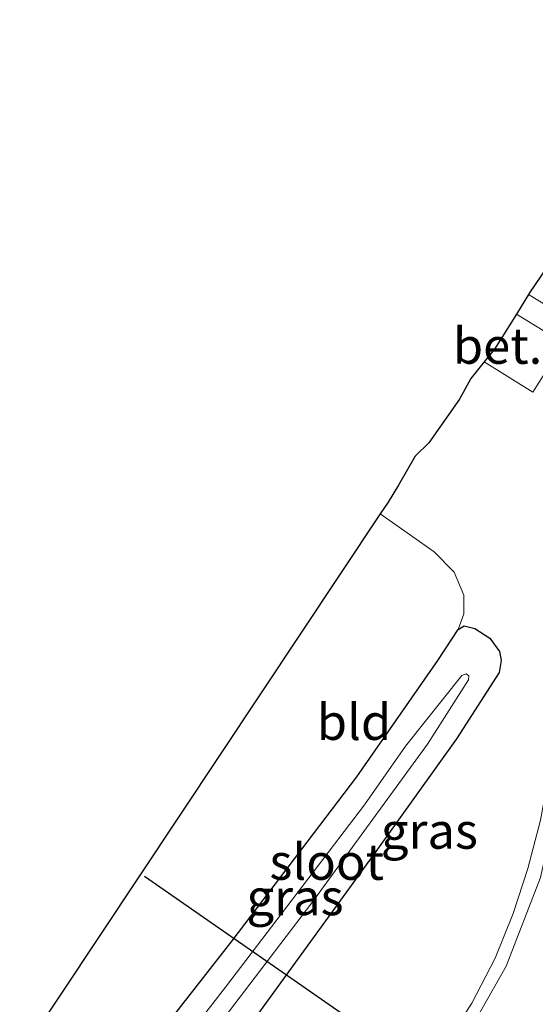
# Model space of a CAD drawing. Units: metres. Extents: x 149994 to 155095, y 474998 to 481251.
# Drawn here: x 151032 to 151068, y 480752 to 480821 of the extents above; entities that cross this region are included whole.
import ezdxf
from ezdxf.enums import TextEntityAlignment as Align

# ---------------------------------------------------------------- set-up
doc = ezdxf.new("R2010")
doc.units = ezdxf.units.M
for name, color, linetype, lineweight in [('B-ME-BV-GELEIDECONSTRUCTIE-GELEIDERAIL-L-B1', 213, 'BV-GELEIDERAIL', 18), ('B-ME-IE-GRASLAND-GV-B6', 93, 'Continuous', 18), ('B-ME-IE-GRONDWERKLIJN-GROND_INGERICHT-GV-B6', 253, 'Continuous', 18), ('B-ME-OG-WATER-GV-B6', 153, 'Continuous', 18), ('B-ME-VH-VERH_SOORT-BITUMEN-GV-B6', 8, 'IE-TERREINAFSCHEIDING-NATUURLIJK-HOUTWAL', 18), ('B-ME-VH-VERH_SOORT-GV-B6', 8, 'Continuous', 18), ('B-ME-VH-VERH_SOORT-TEGELS-GV-B6', 8, 'Continuous', 18)]:
    doc.layers.add(name, color=color, linetype=linetype, lineweight=lineweight)
for name, color, linetype in [('B-ME-GW-INSTEEKWATERGANG-L-B1', 10, 'Continuous'), ('B-ME-KG-KADASTRAAL-OPNAMEDTMGRENS-L-B1', 10, 'Continuous'), ('B-ME-KL-ELEKTRICITEIT-HOOGSP-L-B1', 10, 'Continuous')]:
    doc.layers.add(name, color=color, linetype=linetype)
doc.styles.add('NLCS-ISO', font='NLCS-ISO.TTF')
doc.linetypes.add('BV-GELEIDERAIL', pattern='A,10,-3,[108,NLCS.SHX,S=1,R=0,X=0,Y=0],-3', length=16)
doc.linetypes.add('IE-TERREINAFSCHEIDING-NATUURLIJK-HOUTWAL', pattern='A,7,-1.5,[67,NLCS.SHX,S=0.75,R=45,X=0,Y=0],-1.5,7,-1.5,[70,NLCS.SHX,S=0.75,R=0,X=0,Y=0],-1.5', length=20)

msp = doc.modelspace()

# ---------------------------------------------------------------- linework, layer by layer
at = {"layer": 'B-ME-BV-GELEIDECONSTRUCTIE-GELEIDERAIL-L-B1'}
msp.add_polyline3d([(151048.7136, 480730.9041, -2.412), (151054.285, 480738.696, -2.277), (151059.473, 480746.162, -2.358), (151063.439, 480752.32, -2.316), (151065.056, 480755.441, -2.256), (151066.323, 480758.556, -2.232), (151067.334, 480761.693, -2.256), (151068.22, 480765.068, -2.364), (151068.783, 480768.095, -2.478), (151069.206, 480770.707, -2.643), (151069.555, 480773.306, -2.847), (151069.672, 480775.167, -3.009)], dxfattribs=at)
at = {"layer": 'B-ME-GW-INSTEEKWATERGANG-L-B1'}
msp.add_polyline3d([(151036.738, 480743.869, -3.804), (151046.729, 480756.644, -3.807), (151055.411, 480768.085, -3.816), (151061.076, 480776.19, -3.876), (151062.4926, 480778.3506, -3.8538), (151062.9102, 480778.606, -3.7872), (151063.656, 480778.4081, -3.6984), (151064.6806, 480777.7458, -3.5985), (151065.3551, 480776.8172, -3.4542), (151065.488, 480776.1905, -3.3987), (151065.336, 480775.333, -3.522), (151062.365, 480770.722, -3.549), (151056.733, 480762.864, -3.654), (151047.137, 480749.668, -3.744), (151039.967, 480740.768, -3.804)], dxfattribs=at)
at = {"layer": 'B-ME-IE-GRASLAND-GV-B6'}
for points in [[(151070.5942, 480806.4053, -2.939), (151075.8178, 480803.1344, -3.0044), (151076.8729, 480799.6518, -2.9865), (151078.4411, 480794.9538, -2.9834), (151067.3883, 480801.6671, -2.9455), (151067.461, 480801.784, -2.9), (151070.52, 480806.285, -2.939), (151070.5942, 480806.4053, -2.939)], [(151047.137, 480749.668, -3.744), (151056.733, 480762.864, -3.654), (151062.365, 480770.722, -3.549), (151065.336, 480775.333, -3.522), (151065.488, 480776.1905, -3.3987), (151065.3551, 480776.8172, -3.4542), (151064.6806, 480777.7458, -3.5985), (151063.656, 480778.4081, -3.6984), (151062.9102, 480778.606, -3.7872), (151062.4926, 480778.3506, -3.8538), (151062.8873, 480779.4391, -3.7916), (151062.8734, 480780.7278, -3.8538), (151062.2084, 480782.3265, -3.8227), (151060.8018, 480783.742, -3.7606), (151057.0561, 480786.3894, -3.7384), (151057.605, 480787.214, -3.7384), (151058.315, 480788.39, -3.7414), (151059.497, 480790.425, -3.7414), (151060.44, 480791.335, -3.612), (151062.58, 480794.377, -3.123), (151063.362, 480795.827, -2.95), (151064.302, 480796.9799, -2.9714), (151067.6919, 480794.8619, -2.9714), (151069.8453, 480798.2814, -2.9318)], [(151036.738, 480743.869, -3.804), (151046.729, 480756.644, -3.807), (151055.411, 480768.085, -3.816), (151061.076, 480776.19, -3.876), (151062.4926, 480778.3506, -3.8538), (151062.9102, 480778.606, -3.7872), (151063.656, 480778.4081, -3.6984), (151064.6806, 480777.7458, -3.5985), (151065.3551, 480776.8172, -3.4542), (151065.488, 480776.1905, -3.3987), (151065.336, 480775.333, -3.522), (151062.365, 480770.722, -3.549), (151056.733, 480762.864, -3.654), (151047.137, 480749.668, -3.744)], [(151038.65, 480741.427, -4.881), (151052.289, 480759.301, -4.872), (151060.335, 480770.362, -4.872), (151063.1932, 480774.8291, -4.872), (151063.2305, 480775.1031, -4.8649), (151063.0358, 480775.2482, -4.8649), (151062.7496, 480775.1325, -4.8649), (151058.8143, 480770.2152, -4.8649), (151055.949, 480766.134, -4.86), (151046.263, 480753.419, -4.893), (151037.672, 480742.341, -4.881)], [(151068.234, 480761.067, -2.925), (151065.84, 480754.882, -2.958), (151063.185, 480750.213, -3.003), (151057.135, 480741.124, -3.024), (151049.447, 480730.352, -3.162), (151048.035, 480731.415, -3.18), (151047.067, 480732.054, -3.438), (151039.967, 480740.768, -3.804)]]:
    msp.add_polyline3d(points, dxfattribs=at)
at = {"layer": 'B-ME-IE-GRONDWERKLIJN-GROND_INGERICHT-GV-B6'}
msp.add_polyline3d([(151062.4926, 480778.3506, -3.8538), (151061.076, 480776.19, -3.876), (151055.411, 480768.085, -3.816), (151046.729, 480756.644, -3.807), (151036.738, 480743.869, -3.804), (151031.918, 480748.629, -3.621), (151057.0561, 480786.3894, -3.7384), (151060.8018, 480783.742, -3.7606), (151062.2084, 480782.3265, -3.8227), (151062.8734, 480780.7278, -3.8538), (151062.8873, 480779.4391, -3.7916), (151062.4926, 480778.3506, -3.8538)], dxfattribs=at)
at = {"layer": 'B-ME-KG-KADASTRAAL-OPNAMEDTMGRENS-L-B1'}
msp.add_polyline3d([(151079.48, 480820.819, -2.6942), (151079.3754, 480820.6493, -2.6942), (151075.7675, 480814.7969, -2.863), (151073.9903, 480811.9141, -2.945), (151072.6273, 480809.7033, -3), (151072.453, 480809.42, -3.031), (151072.3598, 480809.2688, -3.0323), (151072.22, 480809.042, -2.941), (151070.5942, 480806.4053, -2.939), (151070.52, 480806.285, -2.939), (151067.461, 480801.784, -2.9), (151067.3883, 480801.6671, -2.9455), (151066.5413, 480800.3047, -2.9274), (151065.027, 480797.869, -2.935), (151064.302, 480796.9799, -2.9714), (151063.362, 480795.827, -2.95), (151062.58, 480794.377, -3.123), (151060.44, 480791.335, -3.612), (151059.497, 480790.425, -3.7414), (151058.315, 480788.39, -3.7414), (151057.605, 480787.214, -3.7384), (151057.0561, 480786.3894, -3.7384), (151031.918, 480748.629, -3.621)], dxfattribs=at)
at = {"layer": 'B-ME-KL-ELEKTRICITEIT-HOOGSP-L-B1'}
msp.add_polyline3d([(151040.628, 480761.164, 31.133), (151054.866, 480751.273, 31.133), (151329.1, 480575.188, 31.206), (151338.214, 480569.336, 31.208), (151369.241, 480550.492, 31.209)], dxfattribs=at)
at = {"layer": 'B-ME-OG-WATER-GV-B6'}
msp.add_polyline3d([(151037.672, 480742.341, -4.881), (151046.263, 480753.419, -4.893), (151055.949, 480766.134, -4.86), (151058.8143, 480770.2152, -4.8649), (151062.7496, 480775.1325, -4.8649), (151063.0358, 480775.2482, -4.8649), (151063.2305, 480775.1031, -4.8649), (151063.1932, 480774.8291, -4.872), (151060.335, 480770.362, -4.872), (151052.289, 480759.301, -4.872), (151038.65, 480741.427, -4.881), (151037.672, 480742.341, -4.881)], dxfattribs=at)
at = {"layer": 'B-ME-VH-VERH_SOORT-BITUMEN-GV-B6'}
msp.add_polyline3d([(151052.337, 480727.186, -3.162), (151049.447, 480730.352, -3.162), (151057.135, 480741.124, -3.024), (151063.185, 480750.213, -3.003), (151065.84, 480754.882, -2.958), (151068.234, 480761.067, -2.925), (151069.387, 480766.283, -2.916), (151075.198, 480764.863, -2.883), (151074.271, 480760.972, -2.874), (151073.15, 480757.973, -2.883), (151070.053, 480752.651, -2.898), (151065.26, 480745.601, -2.913), (151057.926, 480735.158, -2.955), (151052.337, 480727.186, -3.162)], dxfattribs=at)
at = {"layer": 'B-ME-VH-VERH_SOORT-GV-B6'}
msp.add_polyline3d([(151066.5413, 480800.3047, -2.9274), (151069.8453, 480798.2814, -2.9318), (151067.6919, 480794.8619, -2.9714), (151064.302, 480796.9799, -2.9714), (151065.027, 480797.869, -2.935), (151066.5413, 480800.3047, -2.9274)], dxfattribs=at)
at = {"layer": 'B-ME-VH-VERH_SOORT-TEGELS-GV-B6'}
msp.add_polyline3d([(151066.5413, 480800.3047, -2.9274), (151067.3883, 480801.6671, -2.9455), (151078.4411, 480794.9538, -2.9834), (151079.1612, 480792.745, -2.9678), (151074.1683, 480795.7739, -2.9338), (151069.8453, 480798.2814, -2.9318), (151066.5413, 480800.3047, -2.9274)], dxfattribs=at)

# ---------------------------------------------------------------- texts
at = {"layer": 'B-ME-IE-GRASLAND-GV-B6', "ltscale": 0.2, "style": 'NLCS-ISO'}
for p in [(151060.4776, 480764.3167), (151051.113, 480759.687)]:
    msp.add_text('gras', height=2.5, dxfattribs=at).set_placement(p, align=Align.MIDDLE_CENTER)
at = {"layer": 'B-ME-IE-GRONDWERKLIJN-GROND_INGERICHT-GV-B6', "ltscale": 0.2, "style": 'NLCS-ISO'}
msp.add_text('bld', height=2.5, dxfattribs=at).set_placement((151055.2237, 480771.8953), align=Align.MIDDLE_CENTER)
at = {"layer": 'B-ME-OG-WATER-GV-B6', "ltscale": 0.2, "style": 'NLCS-ISO'}
msp.add_text('sloot', height=2.5, dxfattribs=at).set_placement((151053.3211, 480762.1544), align=Align.MIDDLE_CENTER)
at = {"layer": 'B-ME-VH-VERH_SOORT-GV-B6', "ltscale": 0.2, "style": 'NLCS-ISO'}
msp.add_text('bet.el', height=2.5, dxfattribs=at).set_placement((151066.6581, 480798.1003), align=Align.MIDDLE_CENTER)

doc.saveas('drawing.dxf')
